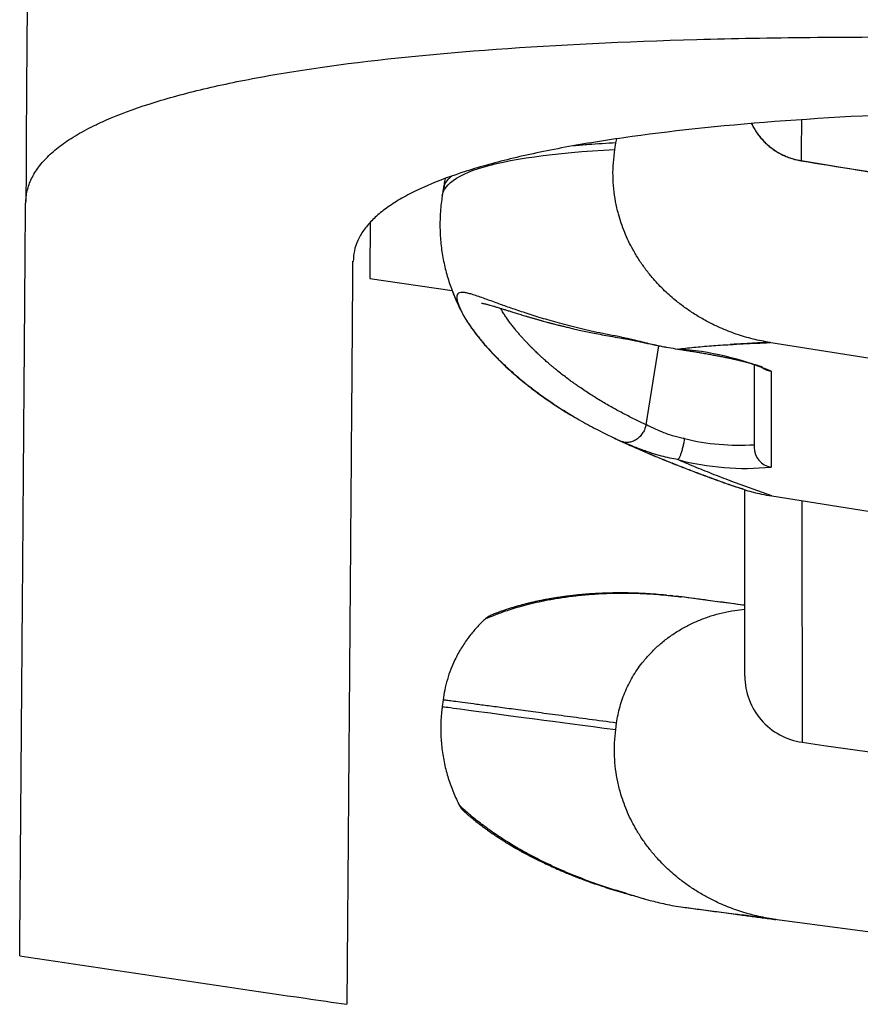
# Model space of a CAD drawing. Units: millimetres. Extents: x 69 to 1126, y 56 to 792.
# Drawn here: x 190 to 197, y 160 to 168 of the extents above; entities that cross this region are included whole.
import ezdxf

# ---------------------------------------------------------------- set-up
doc = ezdxf.new("R2010")
doc.units = ezdxf.units.MM

msp = doc.modelspace()

# ---------------------------------------------------------------- linework, layer by layer
at = {"color": 7, "linetype": 'Continuous', "lineweight": 25}
for p, q in [((194.7732, 166.5827), (194.7811, 166.6318)), ((194.7813, 166.6318), (194.7872, 166.6619)), ((196.1663, 166.4983), (196.1665, 166.4996)), ((193.4896, 166.2858), (193.4817, 166.2366)), ((190.3662, 166.1805), (190.3693, 166.2027)), ((192.9408, 165.6179), (193.555, 165.5282)), ((200.0536, 164.4828), (195.9246, 165.1393)), ((195.9246, 165.1393), (195.9336, 165.1379)), ((195.0067, 164.5233), (195.1015, 165.1143)), ((195.2418, 165.0894), (195.2445, 165.0891)), ((195.8146, 164.9759), (195.8146, 164.3534)), ((195.941, 164.923), (195.941, 164.206)), ((194.7774, 164.4187), (194.7674, 164.4235)), ((194.7703, 164.423), (194.8219, 164.398)), ((195.9468, 163.9897), (195.6414, 164.1009)), ((195.9468, 163.9897), (200.0536, 163.3368)), ((195.192, 163.2436), (195.1886, 163.2442)), ((195.2054, 163.2424), (195.1921, 163.2439)), ((195.2706, 163.2346), (195.2309, 163.2395)), ((195.2635, 163.2355), (195.2701, 163.2346)), ((193.8038, 163.0697), (193.8039, 163.0698)), ((193.488, 162.4636), (193.4814, 162.414)), ((194.7794, 162.2408), (194.786, 162.2904)), ((194.8598, 161.0147), (194.8794, 161.0082)), ((194.8782, 161.0086), (194.8794, 161.0083)), ((195.2834, 160.9125), (195.6834, 160.8591)), ((200.1122, 160.268), (195.9676, 160.8211)), ((195.9676, 160.8211), (195.9767, 160.82))]:
    msp.add_line(p, q, dxfattribs=at)
at = {"color": 7, "linetype": 'Continuous', "lineweight": 25, "flags": 128}
for points in [[(193.4817, 166.2366), (193.4832, 166.2447), (193.4891, 166.2637), (193.4981, 166.2823), (193.51, 166.3004), (193.525, 166.318), (193.5429, 166.3351), (193.5639, 166.3516), (193.588, 166.3677), (193.615, 166.3833), (193.645, 166.3983), (193.678, 166.4128), (193.714, 166.4268), (193.7529, 166.4403), (193.7949, 166.4533), (193.8398, 166.4657), (193.8876, 166.4776), (193.9384, 166.4889), (193.9922, 166.4997), (194.0488, 166.51), (194.1084, 166.5197), (194.1709, 166.5289), (194.2362, 166.5376), (194.3044, 166.5457), (194.3755, 166.5532), (194.4494, 166.5602), (194.5262, 166.5667), (194.6057, 166.5726), (194.6881, 166.5779), (194.7732, 166.5827)], [(193.4814, 162.414), (193.4817, 162.414), (193.4845, 162.4136), (193.4905, 162.4128), (193.4994, 162.4116), (193.5114, 162.41), (193.5264, 162.408), (193.5445, 162.4056), (193.5656, 162.4028), (193.5897, 162.3996), (193.6168, 162.396), (193.6469, 162.392), (193.68, 162.3875), (193.7162, 162.3827), (193.7553, 162.3775), (193.7974, 162.3719), (193.8425, 162.3659), (193.8905, 162.3594), (193.9415, 162.3526), (193.9954, 162.3454), (194.0523, 162.3379), (194.1121, 162.3299), (194.1748, 162.3215), (194.2404, 162.3128), (194.3088, 162.3036), (194.3802, 162.2941), (194.4544, 162.2842), (194.5314, 162.2739), (194.6113, 162.2633), (194.694, 162.2522), (194.7794, 162.2408)]]:
    msp.add_lwpolyline(points, dxfattribs=at)
at = {"color": 7, "linetype": 'Continuous', "lineweight": 25}
for centre, radius, start, end in [((195.0987, 162.9354), 2.1587, 67.03399, 86.20058), ((195.9645, 165.0714), 0.1502, 228.09199, 260.98563), ((195.704, 166.1221), 1.7521, 256.43504, 273.6181), ((195.9641, 164.3537), 0.1495, 180.09911, 261.07605), ((195.7465, 166.167), 1.9707, 255.1961, 275.66534)]:
    msp.add_arc(centre, radius, start, end, dxfattribs=at)
for points, knots in [([(192.8716, 199.466), (192.8585, 199.3771), (192.8312, 199.1919), (192.7896, 198.9073), (192.7465, 198.609), (192.7024, 198.3014), (192.6574, 197.9845), (192.6118, 197.6604), (192.5657, 197.3291), (192.5191, 196.9907), (192.4718, 196.6434), (192.4236, 196.2848), (192.3744, 195.9149), (192.3243, 195.5335), (192.2737, 195.1428), (192.2225, 194.7428), (192.1712, 194.3359), (192.1198, 193.9223), (192.0683, 193.5021), (192.0165, 193.0729), (191.9641, 192.6316), (191.9112, 192.178), (191.8577, 191.712), (191.8042, 191.2366), (191.7506, 190.7518), (191.697, 190.2576), (191.6434, 189.7539), (191.589, 189.2305), (191.5337, 188.6871), (191.4777, 188.1232), (191.4221, 187.5486), (191.3669, 186.9635), (191.3123, 186.3678), (191.2593, 185.7733), (191.208, 185.1804), (191.1584, 184.5896), (191.1095, 183.9893), (191.0615, 183.3795), (191.0143, 182.7603), (190.9682, 182.1317), (190.9231, 181.4936), (190.8791, 180.8461), (190.8363, 180.1891), (190.7951, 179.5267), (190.7554, 178.859), (190.7174, 178.1861), (190.6809, 177.5041), (190.6457, 176.8087), (190.612, 176.0998), (190.5798, 175.3773), (190.5495, 174.6454), (190.5212, 173.904), (190.4951, 173.1577), (190.4712, 172.4067), (190.4496, 171.651), (190.4303, 170.8862), (190.4132, 170.1069), (190.3984, 169.3131), (190.3861, 168.5047), (190.3766, 167.6867), (190.3701, 166.9183), (190.3682, 166.4225), (190.3673, 166.2025)], [0, 0, 0, 0, 0.008079, 0.016834, 0.02587, 0.035184, 0.044778, 0.054651, 0.064619, 0.074858, 0.085365, 0.096142, 0.107392, 0.118921, 0.13073, 0.142818, 0.155185, 0.167603, 0.180291, 0.193248, 0.206475, 0.220249, 0.234304, 0.24864, 0.263256, 0.278153, 0.29333, 0.308788, 0.325453, 0.342432, 0.359725, 0.377333, 0.395255, 0.413491, 0.430972, 0.448734, 0.466774, 0.485094, 0.503694, 0.522573, 0.541731, 0.561169, 0.580886, 0.600883, 0.620794, 0.640975, 0.661426, 0.682146, 0.70352, 0.725173, 0.747106, 0.769318, 0.79181, 0.814172, 0.836803, 0.859704, 0.882875, 0.906796, 0.930998, 0.955481, 0.980245, 1, 1, 1, 1]), ([(190.3662, 166.1805), (190.3668, 166.1964), (190.368, 166.2281), (190.3765, 166.2747), (190.39, 166.3206), (190.4089, 166.3656), (190.4331, 166.4097), (190.4627, 166.453), (190.4976, 166.4954), (190.5378, 166.537), (190.5833, 166.5778), (190.6342, 166.6177), (190.6905, 166.6567), (190.752, 166.6948), (190.8189, 166.7321), (190.8911, 166.7685), (191.0349, 166.8345), (191.2771, 166.925), (191.6617, 167.032), (192.1119, 167.1265), (192.8059, 167.2368), (193.8427, 167.3427), (195.3509, 167.4152), (197.1017, 167.4333), (199.0642, 167.3969), (201.2055, 167.311), (203.5477, 167.1766), (206.0992, 166.9943), (208.3368, 166.8073), (210.1159, 166.6459), (211.3905, 166.5251), (212.6837, 166.3977), (213.7892, 166.2848), (214.6974, 166.1899), (215.4021, 166.1151), (216.1087, 166.0389), (216.817, 165.9614), (217.5271, 165.8826), (218.239, 165.8025), (218.9527, 165.7211), (219.6682, 165.6386), (220.1457, 165.5826), (220.3848, 165.5546)], [0, 0, 0, 0, 0.00855, 0.017088, 0.025616, 0.034135, 0.042648, 0.051154, 0.059657, 0.068157, 0.076656, 0.085155, 0.093657, 0.102162, 0.110673, 0.11919, 0.127716, 0.1581, 0.188397, 0.218679, 0.249017, 0.311015, 0.373044, 0.435527, 0.498025, 0.558731, 0.619513, 0.683965, 0.748456, 0.777069, 0.805646, 0.834245, 0.862924, 0.878189, 0.893426, 0.908642, 0.923847, 0.939049, 0.954257, 0.969479, 0.984724, 1, 1, 1, 1]), ([(220.3856, 165.2131), (220.258, 165.2279), (220.0033, 165.2574), (219.6219, 165.3012), (219.2417, 165.3446), (218.8628, 165.3875), (218.485, 165.43), (218.1085, 165.4721), (217.7332, 165.5137), (217.3591, 165.5548), (216.9863, 165.5955), (216.6146, 165.6356), (216.2442, 165.6753), (215.875, 165.7145), (215.5071, 165.7533), (215.1403, 165.7915), (214.7748, 165.8292), (214.4105, 165.8664), (214.0474, 165.9031), (213.6855, 165.9393), (213.3249, 165.975), (212.9655, 166.0101), (212.6073, 166.0448), (212.2503, 166.0789), (211.8946, 166.1124), (211.54, 166.1454), (211.1867, 166.1779), (210.8346, 166.2098), (210.4837, 166.2412), (210.1341, 166.272), (209.4727, 166.3294), (208.5115, 166.4099), (207.2722, 166.5067), (206.066, 166.5936), (204.5483, 166.6929), (202.7716, 166.7902), (200.8061, 166.8642), (199.004, 166.8934), (197.3957, 166.8738), (196.0099, 166.8053), (195.0569, 166.7074), (194.4187, 166.6061), (194.0046, 166.5196), (193.6509, 166.4218), (193.4043, 166.3303), (193.2359, 166.2506), (193.1237, 166.1865), (193.0287, 166.1197), (192.951, 166.0502), (192.8904, 165.978), (192.8474, 165.9031), (192.8205, 165.8257), (192.817, 165.772), (192.8153, 165.7451)], [0, 0, 0, 0, 0.008874, 0.017721, 0.026542, 0.035339, 0.044114, 0.052868, 0.061603, 0.070319, 0.079019, 0.087704, 0.096376, 0.105036, 0.113686, 0.122328, 0.130962, 0.139591, 0.148217, 0.15684, 0.165462, 0.174086, 0.182712, 0.191343, 0.199979, 0.208623, 0.217275, 0.225938, 0.234614, 0.243303, 0.252008, 0.284186, 0.316273, 0.348352, 0.380506, 0.441218, 0.501866, 0.564338, 0.626804, 0.688838, 0.750854, 0.781235, 0.811561, 0.841904, 0.872336, 0.888316, 0.904269, 0.920206, 0.936137, 0.952071, 0.96802, 0.983993, 1, 1, 1, 1]), ([(195.7957, 166.7762), (195.7976, 166.772), (195.8046, 166.7566), (195.8193, 166.7312), (195.8398, 166.7001), (195.8625, 166.6708), (195.8873, 166.6434), (195.914, 166.6179), (195.9426, 166.5943), (195.973, 166.5727), (196.0048, 166.5537), (196.0378, 166.5371), (196.0719, 166.5229), (196.1073, 166.5112), (196.1389, 166.503), (196.1588, 166.4998), (196.1664, 166.4986)], [0, 0, 0, 0, 0.028453, 0.105216, 0.182596, 0.260101, 0.336274, 0.412613, 0.489735, 0.567289, 0.644392, 0.720376, 0.797145, 0.874565, 0.952205, 1, 1, 1, 1]), ([(195.7961, 166.7761), (195.8002, 166.7676), (195.8104, 166.7464), (195.8305, 166.7142), (195.8555, 166.6801), (195.8831, 166.6485), (195.9132, 166.6194), (195.946, 166.5926), (195.981, 166.5686), (196.0175, 166.548), (196.0556, 166.5303), (196.0955, 166.5159), (196.1327, 166.5057), (196.1566, 166.5014), (196.1665, 166.4996)], [0, 0, 0, 0, 0.05888, 0.147727, 0.236573, 0.322918, 0.409263, 0.498117, 0.586971, 0.673322, 0.759674, 0.848534, 0.937395, 1, 1, 1, 1]), ([(196.1688, 166.8047), (196.1687, 166.7944), (196.168, 166.6898), (196.1672, 166.5898), (196.1665, 166.4996)], [0, 0, 0, 0, 0.0984512, 1, 1, 1, 1]), ([(194.7811, 166.6318), (194.7112, 166.6279), (194.5992, 166.6217), (194.5007, 166.6127), (194.4637, 166.6094)], [0, 0, 0, 0, 0.623527, 1, 1, 1, 1]), ([(195.9336, 165.1379), (195.8911, 165.1459), (195.8056, 165.1621), (195.681, 165.1997), (195.56, 165.2469), (195.4561, 165.2983), (195.3679, 165.3504), (195.2942, 165.4002), (195.2151, 165.4613), (195.1328, 165.5354), (195.0586, 165.6154), (194.9987, 165.691), (194.9509, 165.76), (194.9099, 165.8286), (194.875, 165.8962), (194.8456, 165.9624), (194.8202, 166.0305), (194.7967, 166.1076), (194.7771, 166.1934), (194.7633, 166.2888), (194.7578, 166.386), (194.76, 166.4846), (194.7688, 166.5499), (194.7732, 166.5827)], [0, 0, 0, 0, 0.06298, 0.126408, 0.189134, 0.251856, 0.295031, 0.338246, 0.381418, 0.440481, 0.49954, 0.540314, 0.581129, 0.621898, 0.656961, 0.692023, 0.72759, 0.763155, 0.809621, 0.856085, 0.903876, 0.951667, 1, 1, 1, 1]), ([(196.1664, 166.4985), (196.4435, 166.4534), (197.0874, 166.3485), (198.098, 166.1872), (199.1972, 166.0141), (200.2949, 165.8443), (201.0343, 165.7311), (201.4078, 165.6751), (201.4159, 165.6739)], [0, 0, 0, 0, 0.1585338, 0.3683194, 0.5777231, 0.7867537, 0.9954135, 1, 1, 1, 1]), ([(193.5046, 166.3661), (193.5043, 166.3648), (193.5007, 166.3504), (193.4951, 166.3235), (193.4908, 166.2981), (193.4888, 166.2857)], [0, 0, 0, 0, 0.049123, 0.538212, 1, 1, 1, 1]), ([(193.5502, 166.3813), (193.5409, 166.3733), (193.5156, 166.3514), (193.4962, 166.3194), (193.4929, 166.2943), (193.4918, 166.2852)], [0, 0, 0, 0, 0.271782, 0.737725, 1, 1, 1, 1]), ([(190.3207, 160.5486), (190.3207, 160.5484), (190.3207, 160.5475), (190.3208, 160.5553), (190.3209, 160.572), (190.3211, 160.5983), (190.3214, 160.6333), (190.3217, 160.6773), (190.3222, 160.7302), (190.3227, 160.792), (190.3232, 160.8628), (190.3239, 160.9426), (190.3246, 161.0312), (190.3254, 161.1288), (190.3262, 161.2354), (190.3271, 161.3509), (190.3281, 161.4753), (190.3292, 161.6086), (190.3303, 161.7508), (190.3315, 161.9019), (190.3328, 162.0619), (190.3341, 162.2309), (190.3355, 162.4087), (190.337, 162.5955), (190.3385, 162.7912), (190.3401, 162.9958), (190.3418, 163.2093), (190.3435, 163.4325), (190.3454, 163.6655), (190.3472, 163.9084), (190.3492, 164.1605), (190.3512, 164.4216), (190.3533, 164.6918), (190.3554, 164.9712), (190.3576, 165.2595), (190.3598, 165.5572), (190.3622, 165.8633), (190.3637, 166.075), (190.3645, 166.1808)], [0, 0, 0, 0, 0.011637, 0.039789, 0.067941, 0.096093, 0.124245, 0.152396, 0.18054, 0.208684, 0.236828, 0.264972, 0.293116, 0.321267, 0.349419, 0.377571, 0.405723, 0.433874, 0.462018, 0.490162, 0.518306, 0.54645, 0.574594, 0.602745, 0.630897, 0.659049, 0.687201, 0.715352, 0.743813, 0.772274, 0.800735, 0.829195, 0.857656, 0.886125, 0.914594, 0.943062, 0.971531, 1, 1, 1, 1]), ([(193.4817, 166.2366), (193.4788, 166.2171), (193.4729, 166.1775), (193.4675, 166.1174), (193.4644, 166.0566), (193.4642, 165.9961), (193.4665, 165.9361), (193.4715, 165.8766), (193.4789, 165.818), (193.4887, 165.7602), (193.5008, 165.7036), (193.5151, 165.648), (193.5314, 165.5938), (193.5496, 165.5409), (193.5696, 165.4894), (193.5914, 165.4395), (193.611, 165.398), (193.6237, 165.3741), (193.6282, 165.3655)], [0, 0, 0, 0, 0.061541, 0.125338, 0.189042, 0.252687, 0.316312, 0.379954, 0.443658, 0.507471, 0.571446, 0.635644, 0.700138, 0.765008, 0.83035, 0.896278, 0.962921, 1, 1, 1, 1]), ([(192.9416, 166.0338), (192.9415, 165.9833), (192.9412, 165.8797), (192.941, 165.7651), (192.9409, 165.6804), (192.9408, 165.6278), (192.9408, 165.6213), (192.9408, 165.618)], [0, 0, 0, 0, 0.191823, 0.393831, 0.595858, 0.797911, 1, 1, 1, 1]), ([(192.8113, 165.7458), (192.8105, 165.6387), (192.8089, 165.4246), (192.8065, 165.1153), (192.8043, 164.8148), (192.802, 164.5239), (192.7999, 164.2423), (192.7978, 163.9702), (192.7957, 163.7074), (192.7938, 163.4541), (192.7919, 163.2103), (192.79, 162.9758), (192.7883, 162.7509), (192.7866, 162.5354), (192.7849, 162.3293), (192.7834, 162.1327), (192.7819, 161.9455), (192.7805, 161.7677), (192.7792, 161.5994), (192.7779, 161.4405), (192.7767, 161.2911), (192.7756, 161.1511), (192.7745, 161.0206), (192.7736, 160.8995), (192.7727, 160.7879), (192.7718, 160.6857), (192.7711, 160.593), (192.7704, 160.5097), (192.7698, 160.4359), (192.7693, 160.3715), (192.7689, 160.3166), (192.7685, 160.271), (192.7682, 160.2349), (192.768, 160.208), (192.7678, 160.1917), (192.7678, 160.1845), (192.7678, 160.1859), (192.7678, 160.1862)], [0, 0, 0, 0, 0.029149, 0.058299, 0.087448, 0.116597, 0.145747, 0.174904, 0.204062, 0.23322, 0.262378, 0.291536, 0.320685, 0.349835, 0.378984, 0.408133, 0.437283, 0.46644, 0.495598, 0.524756, 0.553914, 0.583072, 0.612221, 0.64137, 0.67052, 0.699669, 0.728818, 0.757976, 0.787134, 0.816292, 0.84545, 0.874607, 0.9041, 0.933593, 0.963085, 0.992578, 1, 1, 1, 1]), ([(193.5546, 165.5282), (193.5588, 165.5171), (193.5696, 165.4884), (193.5888, 165.4444), (193.609, 165.4011), (193.6224, 165.3755), (193.6278, 165.3653)], [0, 0, 0, 0, 0.192891, 0.494451, 0.79921, 1, 1, 1, 1]), ([(194.8222, 165.1784), (194.7601, 165.1901), (194.6369, 165.2132), (194.4716, 165.2521), (194.3224, 165.2917), (194.1899, 165.3311), (194.073, 165.3689), (193.9712, 165.404), (193.8931, 165.4321), (193.8337, 165.4537), (193.7864, 165.471), (193.7425, 165.4867), (193.703, 165.4994), (193.6699, 165.5082), (193.6415, 165.5133), (193.6185, 165.5134), (193.6017, 165.5076), (193.5919, 165.4958), (193.5888, 165.4785), (193.5914, 165.4563), (193.5989, 165.4299), (193.6111, 165.3987), (193.6238, 165.3739), (193.6301, 165.3614)], [0, 0, 0, 0, 0.064879, 0.128648, 0.191268, 0.252705, 0.312927, 0.371909, 0.429626, 0.466646, 0.503114, 0.544772, 0.586563, 0.627511, 0.667619, 0.713819, 0.758874, 0.802802, 0.845624, 0.883226, 0.92148, 0.960401, 1, 1, 1, 1]), ([(193.7744, 165.4329), (193.7743, 165.4329), (193.774, 165.4328), (193.7754, 165.4327), (193.7788, 165.4322), (193.7845, 165.4313), (193.7933, 165.4295), (193.8037, 165.4272), (193.8148, 165.4244), (193.8262, 165.4214), (193.8405, 165.4174), (193.8583, 165.4123), (193.881, 165.4055), (193.9053, 165.398), (193.9302, 165.3903), (193.9551, 165.3824), (193.9817, 165.3741), (194.0109, 165.365), (194.0376, 165.3568), (194.0612, 165.3496), (194.0802, 165.3438), (194.1005, 165.3377), (194.1221, 165.3313), (194.1451, 165.3245), (194.1688, 165.3177), (194.1922, 165.311), (194.2148, 165.3047), (194.2358, 165.2989), (194.2548, 165.2937), (194.2706, 165.2895), (194.2822, 165.2864), (194.2904, 165.2842), (194.2974, 165.2824), (194.3062, 165.2801), (194.3179, 165.277), (194.3328, 165.2732), (194.3517, 165.2684), (194.3753, 165.2625), (194.4039, 165.2555), (194.4372, 165.2476), (194.4754, 165.2387), (194.519, 165.2289), (194.5672, 165.2185), (194.6201, 165.2077), (194.6778, 165.1964), (194.7416, 165.1847), (194.8024, 165.1742), (194.8429, 165.1679), (194.8591, 165.1654)], [0, 0, 0, 0, 0.0043736, 0.0216946, 0.0382826, 0.0641218, 0.0908196, 0.1169953, 0.1410907, 0.1630903, 0.1832313, 0.2152227, 0.2484211, 0.2826559, 0.3122752, 0.3416273, 0.3707081, 0.4009457, 0.4339703, 0.4512105, 0.4691255, 0.4877168, 0.5069861, 0.5269353, 0.5475535, 0.567212, 0.5847892, 0.6022345, 0.6169859, 0.6290395, 0.6383915, 0.6431235, 0.6475661, 0.6540691, 0.6627536, 0.6736231, 0.6866819, 0.7039131, 0.7239038, 0.7466608, 0.7721909, 0.8004999, 0.8315924, 0.8634606, 0.8978061, 0.9346262, 0.9739148, 1, 1, 1, 1]), ([(193.627, 165.3663), (193.6288, 165.3629), (193.6338, 165.3531), (193.6429, 165.3372), (193.6535, 165.3194), (193.6633, 165.3037), (193.6723, 165.2897), (193.6809, 165.2766), (193.69, 165.2634), (193.7018, 165.2465), (193.7169, 165.2256), (193.7362, 165.2), (193.758, 165.1724), (193.7843, 165.1404), (193.8157, 165.1042), (193.8524, 165.064), (193.8923, 165.0227), (193.9348, 164.9809), (193.9799, 164.9388), (194.0356, 164.8893), (194.1037, 164.8325), (194.1862, 164.7687), (194.2733, 164.7062), (194.3641, 164.6457), (194.4476, 164.5941), (194.5218, 164.5509), (194.5855, 164.5156), (194.6499, 164.4817), (194.7116, 164.4506), (194.7653, 164.4244), (194.7978, 164.4094), (194.8118, 164.4029)], [0, 0, 0, 0, 0.012785, 0.036079, 0.056825, 0.075032, 0.090707, 0.105225, 0.120469, 0.136451, 0.163062, 0.191511, 0.22181, 0.253975, 0.294712, 0.336807, 0.378685, 0.420317, 0.461683, 0.50276, 0.564895, 0.626293, 0.686856, 0.745841, 0.803193, 0.839877, 0.875885, 0.91121, 0.944856, 0.976249, 1, 1, 1, 1]), ([(193.6299, 165.3598), (193.6318, 165.3562), (193.6381, 165.3443), (193.65, 165.324), (193.6651, 165.2996), (193.6804, 165.2761), (193.6967, 165.2523), (193.7151, 165.2265), (193.7365, 165.198), (193.7616, 165.1662), (193.7908, 165.1309), (193.825, 165.0919), (193.864, 165.0497), (193.9084, 165.0044), (193.9587, 164.9559), (194.0126, 164.9071), (194.0684, 164.8595), (194.1238, 164.8147), (194.1801, 164.7715), (194.2365, 164.7304), (194.2924, 164.6916), (194.3473, 164.6551), (194.4012, 164.621), (194.442, 164.5959), (194.4654, 164.5823), (194.4707, 164.5792)], [0, 0, 0, 0, 0.016325, 0.054514, 0.09037, 0.123903, 0.157661, 0.19427, 0.233727, 0.276022, 0.323357, 0.373768, 0.427228, 0.483703, 0.543163, 0.605629, 0.661132, 0.715147, 0.766826, 0.816187, 0.863242, 0.907214, 0.948944, 0.988415, 1, 1, 1, 1]), ([(195.0067, 164.5233), (194.979, 164.5362), (194.9221, 164.5627), (194.8387, 164.605), (194.7547, 164.6505), (194.6707, 164.6991), (194.5874, 164.7507), (194.5299, 164.789), (194.4956, 164.8128), (194.4838, 164.8211), (194.4717, 164.8297), (194.4594, 164.8386), (194.4468, 164.8477), (194.434, 164.8571), (194.4129, 164.8728), (194.3832, 164.8953), (194.3549, 164.9176), (194.3352, 164.9336), (194.324, 164.9427), (194.3111, 164.9534), (194.2967, 164.9654), (194.2812, 164.9786), (194.2668, 164.9911), (194.2501, 165.0058), (194.2319, 165.0221), (194.2129, 165.0396), (194.1969, 165.0546), (194.1838, 165.0672), (194.1731, 165.0776), (194.1648, 165.0858), (194.1591, 165.0915), (194.1554, 165.0952), (194.1528, 165.0978), (194.1503, 165.1004), (194.1474, 165.1033), (194.1446, 165.1061), (194.1418, 165.1089), (194.1391, 165.1118), (194.1363, 165.1146), (194.1296, 165.1214), (194.1157, 165.1359), (194.0965, 165.1566), (194.0765, 165.1788), (194.0612, 165.1963), (194.0492, 165.2103), (194.0402, 165.2211), (194.031, 165.2323), (194.0216, 165.2439), (194.0119, 165.2561), (193.9975, 165.2747), (193.9796, 165.2987), (193.9596, 165.3271), (193.9416, 165.3544), (193.9273, 165.3771), (193.9206, 165.3897), (193.9183, 165.3939)], [0, 0, 0, 0, 0.046017, 0.094488, 0.145415, 0.198802, 0.254652, 0.312968, 0.32149, 0.330296, 0.339385, 0.348756, 0.358411, 0.368349, 0.37857, 0.408137, 0.439846, 0.449298, 0.458926, 0.468728, 0.48337, 0.497447, 0.5108, 0.523428, 0.544699, 0.563535, 0.579936, 0.5935, 0.60478, 0.613777, 0.62049, 0.623697, 0.625889, 0.629081, 0.632258, 0.635419, 0.638566, 0.641697, 0.644812, 0.647913, 0.664692, 0.693508, 0.717994, 0.741306, 0.754626, 0.76753, 0.780019, 0.794711, 0.809971, 0.82502, 0.864296, 0.902065, 0.93833, 0.979084, 1, 1, 1, 1]), ([(194.8222, 165.1784), (194.8335, 165.1763), (194.8564, 165.1721), (194.893, 165.1637), (194.9285, 165.1552), (194.9618, 165.147), (195.0026, 165.1371), (195.0522, 165.1254), (195.1114, 165.1124), (195.1748, 165.0999), (195.2192, 165.0929), (195.2418, 165.0894)], [0, 0, 0, 0, 0.115408, 0.233627, 0.314707, 0.398022, 0.483921, 0.608086, 0.734706, 0.864978, 1, 1, 1, 1]), ([(194.8222, 165.1784), (194.8301, 165.1742), (194.842, 165.168), (194.8551, 165.1666), (194.8595, 165.1662)], [0, 0, 0, 0, 0.66845, 1, 1, 1, 1]), ([(194.8594, 165.1652), (194.8664, 165.164), (194.8798, 165.1618), (194.9034, 165.157), (194.9303, 165.1513), (194.9597, 165.1447), (194.9874, 165.1383), (195.0098, 165.1335), (195.0278, 165.1296), (195.05, 165.1249), (195.0776, 165.1191), (195.111, 165.1124), (195.1389, 165.1069), (195.156, 165.1039), (195.1594, 165.1033)], [0, 0, 0, 0, 0.114573, 0.219442, 0.314008, 0.435699, 0.533804, 0.574914, 0.624836, 0.689128, 0.768136, 0.86229, 0.972165, 1, 1, 1, 1]), ([(195.6345, 165.1231), (195.667, 165.1249), (195.732, 165.1285), (195.8317, 165.1334), (195.8997, 165.1364), (195.9336, 165.1379)], [0, 0, 0, 0, 0.3336092, 0.6680321, 1, 1, 1, 1]), ([(195.9246, 165.1393), (195.8704, 165.1363), (195.7736, 165.1309), (195.6771, 165.1254), (195.6346, 165.1231)], [0, 0, 0, 0, 0.560015, 1, 1, 1, 1]), ([(195.2444, 165.0883), (195.2491, 165.0876), (195.2667, 165.0851), (195.2975, 165.0806), (195.3366, 165.0746), (195.3757, 165.0683), (195.4148, 165.0618), (195.4536, 165.0551), (195.4918, 165.0482), (195.5292, 165.0412), (195.5658, 165.0341), (195.6013, 165.027), (195.6354, 165.0199), (195.6681, 165.0128), (195.699, 165.0057), (195.7281, 164.9988), (195.7552, 164.9921), (195.78, 164.9857), (195.8024, 164.9795), (195.8222, 164.9738), (195.8391, 164.9685), (195.8526, 164.9639), (195.8628, 164.9603), (195.8699, 164.9575), (195.8741, 164.9556), (195.8761, 164.9547), (195.8758, 164.9548), (195.8758, 164.9548)], [0, 0, 0, 0, 0.016918, 0.062569, 0.108252, 0.153955, 0.199662, 0.245356, 0.291021, 0.33664, 0.382196, 0.427665, 0.473024, 0.518239, 0.563268, 0.608061, 0.652546, 0.69663, 0.740187, 0.783045, 0.82497, 0.865646, 0.900673, 0.933392, 0.963471, 0.990762, 1, 1, 1, 1]), ([(195.0067, 164.5233), (195.0041, 164.5133), (194.9987, 164.4925), (194.9833, 164.4623), (194.9619, 164.4344), (194.9351, 164.4116), (194.9053, 164.3961), (194.8751, 164.3891), (194.8467, 164.3895), (194.83, 164.3953), (194.822, 164.3982)], [0, 0, 0, 0, 0.11345, 0.236256, 0.366199, 0.500026, 0.63385, 0.763781, 0.88657, 1, 1, 1, 1]), ([(195.2931, 164.4188), (195.2801, 164.4213), (195.2529, 164.4266), (195.2121, 164.4376), (195.17, 164.451), (195.1343, 164.4646), (195.1053, 164.4768), (195.0828, 164.4866), (195.0608, 164.4967), (195.0403, 164.5065), (195.022, 164.5156), (195.0116, 164.5208), (195.0067, 164.5233)], [0, 0, 0, 0, 0.109832, 0.229497, 0.359177, 0.499012, 0.582284, 0.665535, 0.748764, 0.841621, 0.925362, 1, 1, 1, 1]), ([(194.7699, 164.4222), (194.7814, 164.4168), (194.822, 164.3975), (194.8936, 164.3653), (194.9839, 164.3258), (195.0745, 164.2876), (195.1655, 164.2504), (195.2573, 164.214), (195.3502, 164.1781), (195.4443, 164.1427), (195.5399, 164.1076), (195.6182, 164.0793), (195.6656, 164.0627), (195.6798, 164.0577)], [0, 0, 0, 0, 0.043634, 0.155177, 0.263044, 0.367934, 0.470418, 0.570943, 0.669852, 0.767415, 0.863843, 0.959305, 1, 1, 1, 1]), ([(194.8165, 164.3996), (194.8389, 164.3892), (194.8905, 164.3656), (194.9733, 164.3295), (195.0637, 164.2911), (195.1547, 164.2538), (195.2464, 164.2173), (195.3391, 164.1814), (195.4331, 164.1459), (195.5285, 164.1108), (195.6071, 164.0824), (195.6548, 164.0656), (195.6693, 164.0605)], [0, 0, 0, 0, 0.089922, 0.206148, 0.319094, 0.429392, 0.537536, 0.643908, 0.748803, 0.852456, 0.955051, 1, 1, 1, 1]), ([(195.2931, 164.4188), (195.2913, 164.4087), (195.2878, 164.3877), (195.281, 164.3563), (195.2733, 164.3264), (195.265, 164.2999), (195.2568, 164.2795), (195.2493, 164.2659), (195.245, 164.2631), (195.2429, 164.2618)], [0, 0, 0, 0, 0.130995, 0.270482, 0.41572, 0.563164, 0.71576, 0.862366, 1, 1, 1, 1]), ([(195.2429, 164.2617), (195.2229, 164.2654), (195.1819, 164.273), (195.1364, 164.2843), (195.1049, 164.2928), (195.0873, 164.2978), (195.0697, 164.3031), (195.052, 164.3086), (195.0342, 164.3143), (195.0164, 164.3202), (195.001, 164.3256), (194.9876, 164.3303), (194.9756, 164.3347), (194.9622, 164.3397), (194.9492, 164.3446), (194.937, 164.3493), (194.9257, 164.3538), (194.909, 164.3605), (194.8876, 164.3693), (194.8627, 164.3799), (194.8403, 164.3898), (194.8275, 164.3955), (194.8219, 164.398)], [0, 0, 0, 0, 0.118743, 0.243166, 0.279967, 0.317372, 0.355409, 0.394104, 0.433482, 0.473568, 0.514385, 0.538924, 0.567421, 0.599903, 0.636393, 0.66309, 0.692106, 0.723464, 0.794077, 0.866984, 0.942105, 1, 1, 1, 1]), ([(195.7297, 164.0419), (195.7134, 164.0462), (195.6884, 164.0529), (195.6645, 164.0626), (195.6563, 164.066)], [0, 0, 0, 0, 0.655133, 1, 1, 1, 1]), ([(195.6801, 164.0586), (195.7046, 164.05), (195.7665, 164.0282), (195.856, 164.006), (195.9209, 163.9943), (195.9468, 163.9897)], [0, 0, 0, 0, 0.282399, 0.714185, 1, 1, 1, 1]), ([(195.7449, 162.6413), (195.7449, 162.6493), (195.7449, 162.6654), (195.7449, 162.7008), (195.7449, 162.7444), (195.7449, 162.7971), (195.7449, 162.8587), (195.7449, 162.9291), (195.7449, 163.0085), (195.7449, 163.0968), (195.7449, 163.194), (195.7449, 163.3001), (195.7449, 163.4151), (195.7449, 163.5392), (195.7449, 163.6723), (195.7449, 163.815), (195.7449, 163.9364), (195.7449, 164.0134), (195.7449, 164.0367)], [0, 0, 0, 0, 0.064729, 0.129458, 0.194187, 0.258915, 0.323644, 0.388373, 0.453102, 0.517831, 0.582604, 0.647378, 0.712152, 0.776926, 0.841909, 0.906892, 0.971876, 1, 1, 1, 1]), ([(196.1706, 163.9541), (196.1707, 163.9033), (196.1709, 163.7926), (196.1713, 163.6326), (196.1717, 163.4721), (196.1721, 163.3207), (196.1724, 163.1783), (196.1727, 163.0555), (196.173, 162.95), (196.1732, 162.8597), (196.1734, 162.7746), (196.1736, 162.6823), (196.1739, 162.586), (196.1741, 162.4895), (196.1743, 162.4042), (196.1745, 162.3299), (196.1747, 162.2668), (196.1748, 162.215), (196.1749, 162.1735), (196.1749, 162.1553), (196.175, 162.1462)], [0, 0, 0, 0, 0.047529, 0.103665, 0.15984, 0.216016, 0.272191, 0.328367, 0.3711, 0.413834, 0.456569, 0.499304, 0.561884, 0.624465, 0.687045, 0.749625, 0.812219, 0.874812, 0.937406, 1, 1, 1, 1]), ([(193.8039, 163.0698), (193.8047, 163.0701), (193.8064, 163.0709), (193.8207, 163.0771), (193.8439, 163.087), (193.8765, 163.1002), (193.9177, 163.1158), (193.9672, 163.1332), (194.0247, 163.1516), (194.0905, 163.1706), (194.165, 163.1895), (194.2483, 163.2078), (194.3404, 163.2245), (194.4406, 163.2391), (194.5485, 163.2509), (194.6633, 163.2592), (194.7846, 163.2634), (194.9122, 163.2629), (195.0462, 163.2574), (195.1411, 163.2486), (195.1886, 163.2442)], [0, 0, 0, 0, 0.0540068, 0.1102054, 0.1663261, 0.2223053, 0.2781471, 0.3328956, 0.3876172, 0.4423864, 0.4972933, 0.5534066, 0.6096883, 0.6660688, 0.7224593, 0.7787678, 0.8339911, 0.8892173, 0.9445286, 1, 1, 1, 1]), ([(195.1592, 163.2467), (195.1446, 163.2482), (195.1031, 163.2525), (195.0388, 163.2571), (194.9678, 163.2611), (194.9035, 163.2633), (194.8459, 163.2642), (194.7944, 163.2643), (194.7486, 163.2636), (194.708, 163.2625), (194.6727, 163.2611), (194.6423, 163.2597), (194.6165, 163.2582), (194.5946, 163.2568), (194.5764, 163.2555), (194.5619, 163.2544), (194.551, 163.2535), (194.5425, 163.2528), (194.5345, 163.2521), (194.5246, 163.2512), (194.5118, 163.2501), (194.4959, 163.2485), (194.4776, 163.2466), (194.4571, 163.2444), (194.4353, 163.2419), (194.4085, 163.2385), (194.3792, 163.2346), (194.3488, 163.2301), (194.3229, 163.2261), (194.3008, 163.2224), (194.2805, 163.2189), (194.258, 163.2148), (194.2319, 163.2098), (194.2021, 163.2037), (194.1708, 163.1969), (194.1407, 163.19), (194.1119, 163.1829), (194.0843, 163.1758), (194.0558, 163.1681), (194.0267, 163.1598), (193.9975, 163.151), (193.9689, 163.1419), (193.9416, 163.1328), (193.9165, 163.124), (193.8944, 163.1159), (193.8762, 163.109), (193.8629, 163.1038), (193.8552, 163.1007), (193.8551, 163.1006), (193.8551, 163.1006)], [0, 0, 0, 0, 0.017862, 0.050605, 0.0812, 0.10967, 0.136029, 0.159874, 0.181702, 0.201518, 0.219323, 0.234495, 0.247821, 0.2593, 0.268929, 0.276708, 0.282545, 0.286608, 0.290567, 0.295584, 0.302936, 0.311787, 0.322136, 0.333983, 0.347232, 0.360293, 0.381747, 0.400805, 0.417467, 0.431738, 0.444526, 0.45844, 0.478002, 0.49963, 0.523311, 0.549039, 0.570882, 0.594906, 0.621185, 0.649727, 0.68112, 0.714878, 0.751015, 0.789551, 0.830498, 0.873074, 0.917996, 0.965188, 1, 1, 1, 1]), ([(195.1886, 163.2442), (195.1914, 163.2439), (195.1982, 163.2432), (195.2108, 163.2418), (195.226, 163.2401), (195.2421, 163.2382), (195.2538, 163.2368), (195.2602, 163.2359), (195.2616, 163.2357)], [0, 0, 0, 0, 0.130195, 0.312968, 0.548823, 0.763853, 0.949017, 1, 1, 1, 1]), ([(195.7449, 163.1712), (195.7413, 163.1717), (195.7069, 163.1763), (195.6462, 163.1844), (195.5632, 163.1955), (195.4865, 163.2057), (195.4127, 163.2156), (195.3426, 163.2249), (195.2919, 163.2317), (195.2662, 163.2351), (195.2616, 163.2357)], [0, 0, 0, 0, 0.019029, 0.185142, 0.346071, 0.501893, 0.652677, 0.812789, 0.966944, 1, 1, 1, 1]), ([(195.7449, 163.1713), (195.7005, 163.1772), (195.6046, 163.19), (195.4802, 163.2066), (195.3661, 163.2218), (195.302, 163.2304), (195.2701, 163.2346)], [0, 0, 0, 0, 0.251133, 0.542997, 0.771702, 1, 1, 1, 1]), ([(193.8538, 163.1002), (193.8438, 163.0958), (193.8245, 163.0874), (193.8105, 163.0753), (193.8038, 163.0696)], [0, 0, 0, 0, 0.522967, 1, 1, 1, 1]), ([(194.7862, 162.2904), (194.7894, 162.311), (194.7958, 162.3524), (194.8108, 162.4138), (194.8298, 162.4744), (194.8532, 162.5341), (194.8807, 162.592), (194.9124, 162.6484), (194.9482, 162.7027), (194.9922, 162.7604), (195.0452, 162.82), (195.1089, 162.8804), (195.1783, 162.9356), (195.2522, 162.9845), (195.3291, 163.0266), (195.4088, 163.0625), (195.4917, 163.0926), (195.5792, 163.1168), (195.6637, 163.1337), (195.7199, 163.139), (195.7449, 163.1414)], [0, 0, 0, 0, 0.045286, 0.090574, 0.136735, 0.182895, 0.229216, 0.275536, 0.322763, 0.369993, 0.432621, 0.495251, 0.559795, 0.624341, 0.686922, 0.749509, 0.813619, 0.877729, 0.945813, 1, 1, 1, 1]), ([(193.8043, 163.0693), (193.7995, 163.0652), (193.7743, 163.0432), (193.7312, 162.9971), (193.6751, 162.9292), (193.6221, 162.8511), (193.5786, 162.7712), (193.5445, 162.6922), (193.5188, 162.6164), (193.4989, 162.5399), (193.4911, 162.4883), (193.4874, 162.4637)], [0, 0, 0, 0, 0.027173, 0.143961, 0.270536, 0.405991, 0.549074, 0.660751, 0.775643, 0.893091, 1, 1, 1, 1]), ([(195.7449, 162.6413), (195.7449, 162.5811), (195.7555, 162.5224), (195.7975, 162.4101), (195.8282, 162.3585), (195.9458, 162.2231), (196.0559, 162.163), (196.175, 162.1462)], [0, 0, 0, 0, 0.25, 0.25, 0.5, 0.5, 1, 1, 1, 1]), ([(193.4817, 162.414), (193.4805, 162.4053), (193.4765, 162.3773), (193.4726, 162.3297), (193.4701, 162.2715), (193.4704, 162.2135), (193.4734, 162.1558), (193.479, 162.0986), (193.4872, 162.0419), (193.4979, 161.9859), (193.511, 161.9307), (193.5266, 161.8765), (193.5446, 161.8232), (193.5648, 161.771), (193.5865, 161.7213), (193.6025, 161.6896), (193.6102, 161.6744)], [0, 0, 0, 0, 0.034625, 0.111327, 0.187694, 0.26373, 0.339437, 0.414816, 0.489866, 0.564585, 0.638969, 0.713014, 0.786713, 0.860058, 0.933039, 1, 1, 1, 1]), ([(194.786, 162.2904), (194.7165, 162.2997), (194.5774, 162.3182), (194.3902, 162.3432), (194.2191, 162.366), (194.0657, 162.3865), (193.9299, 162.4046), (193.812, 162.4204), (193.712, 162.4337), (193.6301, 162.4446), (193.5663, 162.4532), (193.5211, 162.4592), (193.4931, 162.4629), (193.4898, 162.4634), (193.4882, 162.4636)], [0, 0, 0, 0, 0.083488, 0.166976, 0.250464, 0.333952, 0.417441, 0.500929, 0.584417, 0.667905, 0.751393, 0.834881, 0.918369, 1, 1, 1, 1]), ([(195.9767, 160.82), (195.9339, 160.8269), (195.8481, 160.841), (195.7226, 160.8755), (195.6004, 160.9198), (195.4952, 160.9687), (195.4057, 161.0188), (195.3307, 161.067), (195.2501, 161.1262), (195.1659, 161.1985), (195.0896, 161.2769), (195.0278, 161.3513), (194.9783, 161.4194), (194.9355, 161.4872), (194.8989, 161.5542), (194.8678, 161.6199), (194.8406, 161.6876), (194.8151, 161.7644), (194.7933, 161.8501), (194.7771, 161.9455), (194.769, 162.0429), (194.7687, 162.142), (194.7758, 162.2078), (194.7794, 162.2408)], [0, 0, 0, 0, 0.06298, 0.126408, 0.189134, 0.251856, 0.295031, 0.338246, 0.381418, 0.440481, 0.49954, 0.540314, 0.581129, 0.621898, 0.656961, 0.692023, 0.72759, 0.763155, 0.809621, 0.856085, 0.903876, 0.951667, 1, 1, 1, 1]), ([(193.6086, 161.6756), (193.6134, 161.6672), (193.6235, 161.6494), (193.6386, 161.6353), (193.6465, 161.6278)], [0, 0, 0, 0, 0.472595, 1, 1, 1, 1]), ([(194.8599, 161.0147), (194.7972, 161.0336), (194.6731, 161.0712), (194.5062, 161.133), (194.3553, 161.1961), (194.2211, 161.2594), (194.1026, 161.3215), (193.9991, 161.3813), (193.9198, 161.4314), (193.8594, 161.4723), (193.8111, 161.5067), (193.7663, 161.5404), (193.7261, 161.5722), (193.6922, 161.6002), (193.6631, 161.6253), (193.6395, 161.6465), (193.6224, 161.6625), (193.612, 161.6725), (193.6107, 161.6738), (193.6101, 161.6744)], [0, 0, 0, 0, 0.076741, 0.152168, 0.226236, 0.298905, 0.370137, 0.439902, 0.508171, 0.551959, 0.595094, 0.644368, 0.6938, 0.742234, 0.789674, 0.84432, 0.897613, 0.949572, 1, 1, 1, 1]), ([(193.6464, 161.6279), (193.6467, 161.6276), (193.6473, 161.6271), (193.6538, 161.6212), (193.6642, 161.6121), (193.6781, 161.6002), (193.6949, 161.5861), (193.7154, 161.5693), (193.7396, 161.55), (193.7673, 161.5285), (193.7967, 161.5066), (193.826, 161.4854), (193.8546, 161.4654), (193.8819, 161.4469), (193.9088, 161.4291), (193.9355, 161.4119), (193.9622, 161.3952), (193.9891, 161.3789), (194.0162, 161.3628), (194.0471, 161.3449), (194.0819, 161.3254), (194.1207, 161.3044), (194.1596, 161.2841), (194.2, 161.2637), (194.2435, 161.2425), (194.291, 161.2202), (194.334, 161.2009), (194.3718, 161.1845), (194.4043, 161.1707), (194.4411, 161.1556), (194.4827, 161.139), (194.5293, 161.1211), (194.5802, 161.1024), (194.6355, 161.0829), (194.6952, 161.0629), (194.7608, 161.0421), (194.8225, 161.0235), (194.8635, 161.0123), (194.8797, 161.0078)], [0, 0, 0, 0, 0.039848, 0.081952, 0.122373, 0.16116, 0.19835, 0.23397, 0.273951, 0.311737, 0.347278, 0.380535, 0.40828, 0.434182, 0.458237, 0.480765, 0.502556, 0.523647, 0.544043, 0.56375, 0.591191, 0.617193, 0.641771, 0.666527, 0.692619, 0.720059, 0.748862, 0.764313, 0.781413, 0.800438, 0.821394, 0.844283, 0.869108, 0.89429, 0.921193, 0.949813, 0.980145, 1, 1, 1, 1]), ([(194.8599, 161.0147), (194.8713, 161.0114), (194.8944, 161.0047), (194.9313, 160.9936), (194.967, 160.983), (195.0006, 160.9733), (195.0418, 160.9619), (195.0917, 160.949), (195.1513, 160.9352), (195.215, 160.9225), (195.2595, 160.916), (195.2822, 160.9126)], [0, 0, 0, 0, 0.115408, 0.233627, 0.314707, 0.398022, 0.483921, 0.608086, 0.734706, 0.864978, 1, 1, 1, 1]), ([(194.8792, 161.0077), (194.8897, 161.0048), (194.9094, 160.9992), (194.9428, 160.9895), (194.9697, 160.9819), (194.9863, 160.9774), (194.9913, 160.9761)], [0, 0, 0, 0, 0.336322, 0.632931, 0.888283, 1, 1, 1, 1]), ([(195.6765, 160.86), (195.7091, 160.8557), (195.7743, 160.847), (195.8744, 160.8336), (195.9427, 160.8245), (195.9767, 160.82)], [0, 0, 0, 0, 0.333609, 0.668032, 1, 1, 1, 1]), ([(195.9676, 160.8211), (195.9132, 160.8284), (195.8161, 160.8414), (195.7192, 160.8543), (195.6765, 160.86)], [0, 0, 0, 0, 0.560015, 1, 1, 1, 1]), ([(190.3207, 160.5483), (191.0331, 160.4411), (191.8486, 160.3184), (192.6647, 160.2007), (192.7678, 160.1858)], [0, 0, 0, 0, 0.873773, 1, 1, 1, 1])]:
    msp.add_open_spline(points, degree=3, knots=knots, dxfattribs=at)
for points in [[(196.1665, 166.4996), (197.9147, 166.2145), (199.6646, 165.9396), (201.4161, 165.6751)], [(195.2418, 165.0894), (195.2818, 165.0938), (195.3618, 165.1027), (195.4928, 165.114), (195.5873, 165.12), (195.6345, 165.1231)], [(195.6418, 164.1008), (195.5937, 164.1192), (195.4975, 164.1558), (195.3644, 164.2095), (195.2832, 164.2444), (195.2426, 164.2618)], [(196.175, 162.1462), (197.898, 161.9029), (199.622, 161.6671), (201.3471, 161.4392)], [(195.2823, 160.9126), (195.3224, 160.9073), (195.4027, 160.8965), (195.5342, 160.879), (195.629, 160.8663), (195.6765, 160.86)]]:
    msp.add_open_spline(points, degree=3, dxfattribs=at)

doc.saveas('drawing.dxf')
